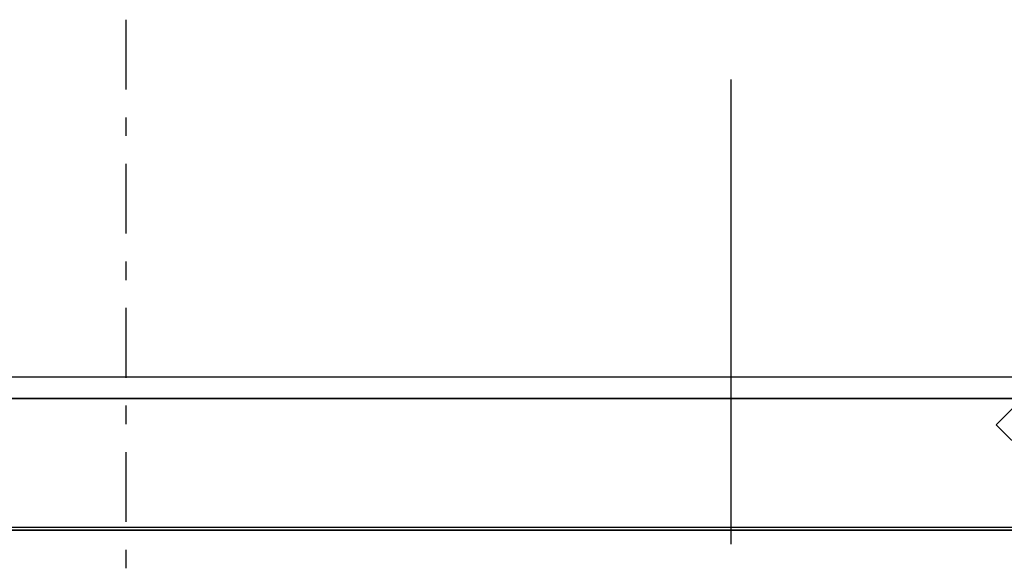
# Model space of a CAD drawing. Units: millimetres. Extents: x -15726 to 250031, y -653 to 58747.
# Drawn here: x 6077 to 13555, y 36992 to 41155 of the extents above; entities that cross this region are included whole.
import ezdxf

# ---------------------------------------------------------------- set-up
doc = ezdxf.new("R2010")
doc.units = ezdxf.units.MM
for name, color, linetype in [('Osie', 7, 'Continuous'), ('ZNACZNIKI - PRZEKROJE.widoczne', 7, 'Continuous'), ('ZNACZNIKI WARSTW', 7, 'Continuous'), ('ZT - OPASKA ŻWIROWA', 7, 'Continuous'), ('ŚCIANY KONSTRUKCYJNE.ZEWN.', 7, 'Continuous')]:
    doc.layers.add(name, color=color, linetype=linetype)

msp = doc.modelspace()

# ---------------------------------------------------------------- linework, layer by layer
at = {"layer": 'Osie', "color": 8}
msp.add_line((11476.8, 40702), (11476.8, 37174.2), dxfattribs=at)
at = {"layer": 'ZNACZNIKI - PRZEKROJE.widoczne', "color": 8}
for p, q in [((6881.7, 41154.7), (6881.7, 40625.6)), ((6881.7, 40413.9), (6881.7, 40272.8)), ((6881.7, 40061.1), (6881.7, 39532)), ((6881.7, 39320.3), (6881.7, 39179.2)), ((6881.7, 38967.5), (6881.7, 38438.4)), ((6881.7, 38226.7), (6881.7, 38085.6)), ((6881.7, 37873.9), (6881.7, 37344.7)), ((6881.7, 37133.1), (6881.7, 36992))]:
    msp.add_line(p, q, dxfattribs=at)
at = {"layer": 'ZNACZNIKI WARSTW', "color": 8}
for p, q in [((13992.6, 38581.1), (13492.6, 38081.1)), ((13492.6, 38081.1), (13992.6, 37581.1))]:
    msp.add_line(p, q, dxfattribs=at)
at = {"layer": 'ZT - OPASKA ŻWIROWA', "color": 8}
for p, q in [((80866.8, 38441.1), (-8800.1, 38441.1)), ((93346.8, 38281.1), (-8800.1, 38281.1)), ((-8800.1, 38281.1), (80866.8, 38281.1)), ((-8800.1, 37281.1), (92346.8, 37281.1))]:
    msp.add_line(p, q, dxfattribs=at)
at = {"layer": 'ŚCIANY KONSTRUKCYJNE.ZEWN.', "color": 8}
for p, q in [((17756.8, 37301.1), (-8773.2, 37301.1)), ((17756.8, 37281.1), (-8764, 37281.1))]:
    msp.add_line(p, q, dxfattribs=at)

doc.saveas('drawing.dxf')
